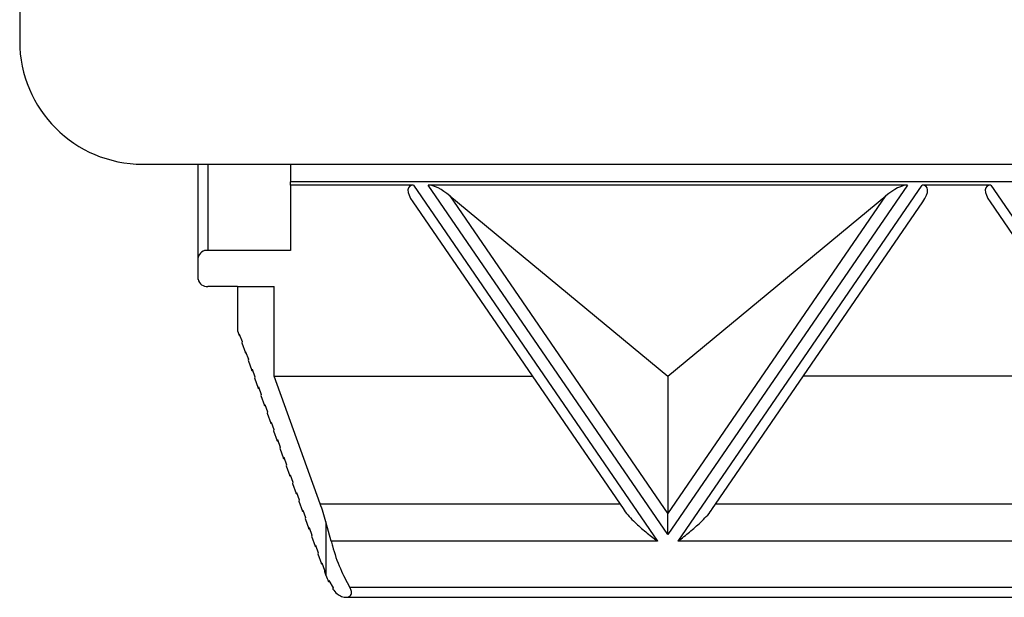
# Model space of a CAD drawing. Units: inches. Extents: x 0.4 to 16.6, y 0.2 to 10.8.
# Drawn here: x 12 to 13.4, y 5.6 to 6.4 of the extents above; entities that cross this region are included whole.
import ezdxf

# ---------------------------------------------------------------- set-up
doc = ezdxf.new("R2010")
doc.units = ezdxf.units.IN
doc.header["$MEASUREMENT"] = 0

msp = doc.modelspace()

# ---------------------------------------------------------------- linework, layer by layer
at = {"color": 7, "linetype": 'Continuous', "lineweight": 25}
for p, q in [((12.0458, 8.4434), (12.0458, 6.3701)), ((12.2125, 6.2034), (15.1858, 6.2034)), ((12.2878, 6.0768), (12.2878, 6.2034)), ((12.3011, 6.2034), (12.3011, 6.0864)), ((12.4131, 6.2034), (12.4131, 6.1793)), ((12.4131, 6.175), (12.4131, 6.1793)), ((15.0025, 6.1793), (12.4131, 6.1793)), ((12.5799, 6.175), (12.4131, 6.175)), ((12.4131, 6.175), (12.4131, 6.0864)), ((12.5799, 6.175), (12.9109, 5.6917)), ((13.25, 6.175), (12.6001, 6.175)), ((12.9251, 5.7006), (12.6001, 6.175)), ((13.25, 6.175), (12.9251, 5.7006)), ((12.9389, 5.6917), (13.2699, 6.175)), ((13.3631, 6.175), (13.2699, 6.175)), ((13.3631, 6.175), (13.6941, 5.6917)), ((12.6293, 6.1605), (12.9251, 5.7288)), ((12.6293, 6.1605), (12.9251, 5.9156)), ((12.9251, 5.7288), (13.2208, 6.1605)), ((12.9251, 5.9156), (13.2208, 6.1605)), ((12.5789, 6.1521), (12.8651, 5.7344)), ((12.9847, 5.7344), (13.2709, 6.1521)), ((13.3621, 6.1521), (13.6483, 5.7344)), ((12.4131, 6.0864), (12.3011, 6.0864)), ((12.2878, 6.047), (12.2878, 6.0768)), ((12.3411, 6.0374), (12.3011, 6.0374)), ((12.3411, 6.0374), (12.3411, 5.9773)), ((12.3411, 6.0374), (12.391, 6.0374)), ((12.391, 5.9156), (12.391, 6.0374)), ((12.3411, 5.9773), (12.3433, 5.9712)), ((12.3433, 5.9712), (12.3437, 5.9726)), ((12.3433, 5.9712), (12.3442, 5.9712)), ((12.3437, 5.9726), (12.3474, 5.9625)), ((12.3474, 5.9625), (12.347, 5.961)), ((12.347, 5.961), (12.352, 5.9473)), ((12.352, 5.9473), (12.3523, 5.9488)), ((12.352, 5.9473), (12.3529, 5.9473)), ((12.3523, 5.9488), (12.356, 5.9386)), ((12.356, 5.9386), (12.3556, 5.9371)), ((12.3556, 5.9371), (12.3606, 5.9234)), ((12.3606, 5.9234), (12.361, 5.9249)), ((12.3606, 5.9234), (12.3615, 5.9234)), ((12.361, 5.9249), (12.3646, 5.9147)), ((12.3646, 5.9147), (12.3642, 5.9133)), ((12.3642, 5.9133), (12.3692, 5.8995)), ((12.4535, 5.7424), (12.391, 5.9156)), ((12.391, 5.9156), (12.741, 5.9156)), ((12.9251, 5.9156), (12.9251, 5.7288)), ((13.5241, 5.9156), (13.1088, 5.9156)), ((12.3692, 5.8995), (12.3696, 5.901)), ((12.3692, 5.8995), (12.3701, 5.8995)), ((12.3696, 5.901), (12.3732, 5.8909)), ((12.3732, 5.8909), (12.3729, 5.8894)), ((12.3729, 5.8894), (12.3778, 5.8756)), ((12.3778, 5.8756), (12.3782, 5.8771)), ((12.3782, 5.8771), (12.3819, 5.867)), ((12.3778, 5.8756), (12.3787, 5.8756)), ((12.3819, 5.867), (12.3815, 5.8655)), ((12.3815, 5.8655), (12.3864, 5.8518)), ((12.3864, 5.8518), (12.3868, 5.8532)), ((12.3864, 5.8518), (12.3873, 5.8518)), ((12.3868, 5.8532), (12.3905, 5.8431)), ((12.3905, 5.8431), (12.3901, 5.8416)), ((12.3901, 5.8416), (12.3951, 5.8279)), ((12.3951, 5.8279), (12.3954, 5.8294)), ((12.3951, 5.8279), (12.396, 5.8279)), ((12.3954, 5.8294), (12.3991, 5.8192)), ((12.3991, 5.8192), (12.3987, 5.8177)), ((12.3987, 5.8177), (12.4037, 5.804)), ((12.4037, 5.804), (12.4041, 5.8055)), ((12.4037, 5.804), (12.4046, 5.804)), ((12.4041, 5.8055), (12.4077, 5.7953)), ((12.4077, 5.7953), (12.4073, 5.7939)), ((12.4073, 5.7939), (12.4123, 5.7801)), ((12.4123, 5.7801), (12.4127, 5.7816)), ((12.4123, 5.7801), (12.4132, 5.7801)), ((12.4127, 5.7816), (12.4163, 5.7715)), ((12.4163, 5.7715), (12.416, 5.77)), ((12.416, 5.77), (12.4209, 5.7562)), ((12.4209, 5.7562), (12.4213, 5.7577)), ((12.4213, 5.7577), (12.425, 5.7476)), ((12.4209, 5.7562), (12.4218, 5.7562)), ((12.425, 5.7476), (12.4246, 5.7461)), ((12.4246, 5.7461), (12.4295, 5.7324)), ((12.4295, 5.7324), (12.4299, 5.7338)), ((12.4295, 5.7324), (12.4304, 5.7324)), ((12.4299, 5.7338), (12.4336, 5.7237)), ((12.4535, 5.7424), (12.8596, 5.7424)), ((12.9903, 5.7424), (13.6427, 5.7424)), ((12.4336, 5.7237), (12.4332, 5.7222)), ((12.4332, 5.7222), (12.4382, 5.7085)), ((12.461, 5.7179), (12.461, 5.6452)), ((12.4682, 5.6917), (12.461, 5.7179)), ((12.9251, 5.7006), (12.9251, 5.7288)), ((12.4382, 5.7085), (12.4385, 5.71)), ((12.4382, 5.7085), (12.4391, 5.7085)), ((12.4385, 5.71), (12.4422, 5.6998)), ((12.4422, 5.6998), (12.4418, 5.6983)), ((12.4418, 5.6983), (12.4468, 5.6846)), ((12.9109, 5.6917), (12.4682, 5.6917)), ((13.6941, 5.6917), (12.9389, 5.6917)), ((12.4468, 5.6846), (12.4472, 5.6861)), ((12.4468, 5.6846), (12.4477, 5.6846)), ((12.4472, 5.6861), (12.4508, 5.6759)), ((12.4508, 5.6759), (12.4504, 5.6745)), ((12.4504, 5.6745), (12.4554, 5.6607)), ((12.4554, 5.6607), (12.4558, 5.6622)), ((12.4554, 5.6607), (12.4563, 5.6607)), ((12.4558, 5.6622), (12.4594, 5.6521)), ((12.4594, 5.6521), (12.4591, 5.6506)), ((12.4591, 5.6506), (12.461, 5.6452)), ((12.4645, 5.6368), (12.4651, 5.6383)), ((12.4645, 5.6368), (12.466, 5.6368)), ((12.4651, 5.6383), (12.4711, 5.6282)), ((12.4711, 5.6282), (12.4704, 5.6267)), ((12.4704, 5.6267), (12.4704, 5.6266)), ((12.4933, 5.6292), (14.9223, 5.6292)), ((12.4881, 5.6155), (14.9274, 5.6155))]:
    msp.add_line(p, q, dxfattribs=at)
for centre, radius, start, end in [((12.2125, 6.3701), 0.1667, 180, 270), ((12.2995, 6.0745), 0.0119, 82.2553, 169.2026), ((12.2995, 6.0493), 0.0119, 190.7974, 277.7447), ((12.54, 5.6738), 0.084, 199.8603, 206.0876)]:
    msp.add_arc(centre, radius, start, end, dxfattribs=at)
for centre, major_axis, ratio, start_param, end_param in [((12.6025, 6.1472), (0.0285, -0.0256), 0.375268, 2.745529, 4.136855), ((12.6228, 6.1472), (0.0285, -0.0256), 0.375268, 1.67602, 2.745529), ((13.2274, 6.1472), (0.0285, 0.0256), 0.375268, 0.396063, 1.465572), ((13.2473, 6.1472), (0.0285, 0.0256), 0.375268, 5.287923, 6.679249), ((13.3857, 6.1472), (0.0285, -0.0256), 0.375268, 2.745529, 4.136855), ((12.4458, 5.7128), (-0.0168, 0.0666), 0.232762, 4.730526, 5.11484)]:
    msp.add_ellipse(centre, major_axis=major_axis, ratio=ratio, start_param=start_param, end_param=end_param, dxfattribs=at)
for points, knots in [([(12.8652, 5.7344), (12.8654, 5.7341), (12.8674, 5.7309), (12.8725, 5.7251), (12.8822, 5.7152), (12.8951, 5.704), (12.9056, 5.6958), (12.9109, 5.6918), (12.9109, 5.6917)], [0, 0, 0, 0, 0.017772, 0.189735, 0.36557, 0.677391, 0.995176, 1, 1, 1, 1]), ([(12.9389, 5.6917), (12.939, 5.6918), (12.9442, 5.6957), (12.9546, 5.7039), (12.9675, 5.7151), (12.9773, 5.725), (12.9824, 5.7308), (12.9845, 5.7341), (12.9847, 5.7344)], [0, 0, 0, 0, 0.004824, 0.317028, 0.634411, 0.806833, 0.982196, 1, 1, 1, 1]), ([(12.4682, 5.6917), (12.4688, 5.6895), (12.4722, 5.6769), (12.4793, 5.6554), (12.4889, 5.6375), (12.4933, 5.6292)], [0, 0, 0, 0, 0.099285, 0.5861914, 1, 1, 1, 1]), ([(12.4704, 5.6266), (12.4723, 5.6243), (12.476, 5.6197), (12.4828, 5.6161), (12.4889, 5.6151), (12.4934, 5.6165), (12.4955, 5.6187), (12.4961, 5.6216), (12.4955, 5.6251), (12.4941, 5.6277), (12.4933, 5.6292)], [0, 0, 0, 0, 0.182378, 0.349312, 0.552498, 0.670849, 0.760152, 0.832422, 0.904787, 1, 1, 1, 1])]:
    msp.add_open_spline(points, degree=3, knots=knots, dxfattribs=at)

doc.saveas('drawing.dxf')
